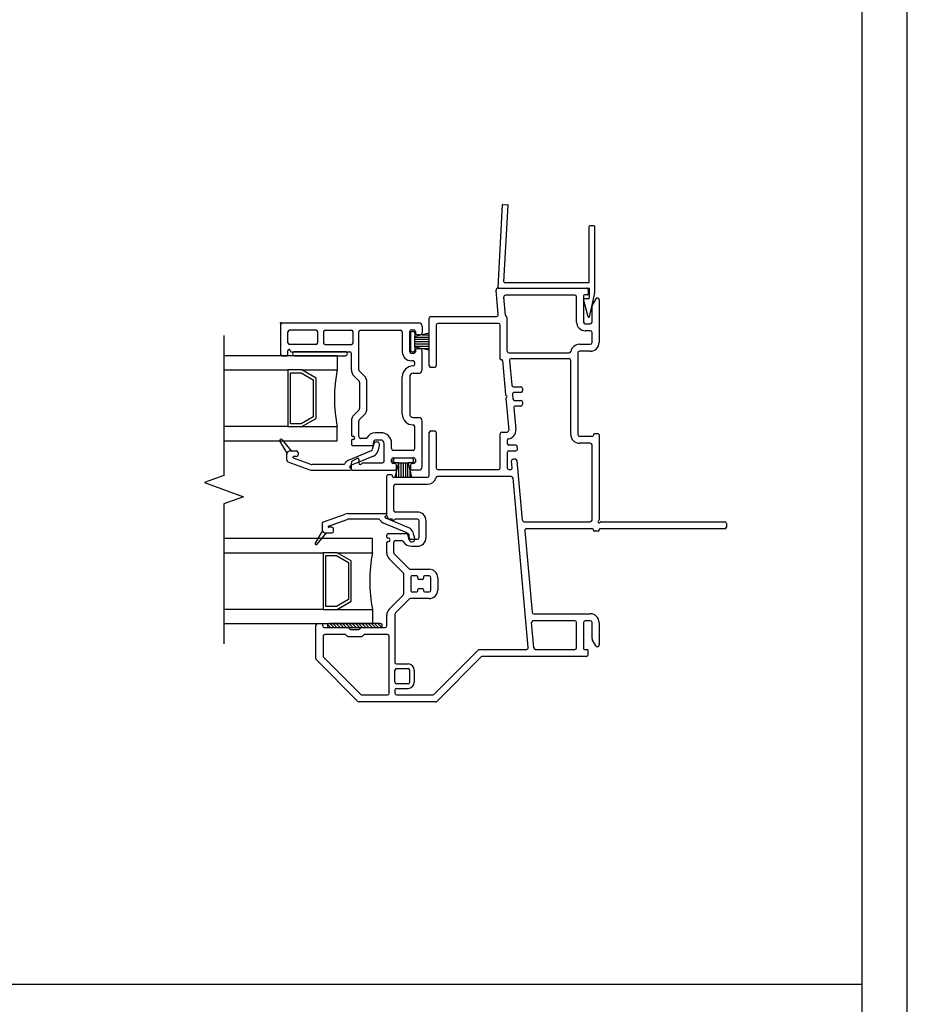
# Model space of a CAD drawing. Units: inches. Extents: x -23 to 201, y 96 to 190.
# Drawn here: x 1 to 9, y 106 to 114 of the extents above; entities that cross this region are included whole.
import ezdxf
from ezdxf.enums import TextEntityAlignment as Align

# ---------------------------------------------------------------- set-up
doc = ezdxf.new("R2010")
doc.units = ezdxf.units.IN
doc.header["$MEASUREMENT"] = 0
doc.layers.get('0').update_dxf_attribs({"color": 251})
for name, color, linetype in [('Breakline', 251, 'Continuous'), ('Frame', 251, 'Continuous'), ('Glass', 3, 'Continuous'), ('Interior Accesories', 251, 'Continuous'), ('Sash', 5, 'Continuous')]:
    doc.layers.add(name, color=color, linetype=linetype)
doc.layers.add('Defpoint (Model)', color=7, linetype='Continuous', plot=False)
doc.styles.add('ROMAND', font='romand')

# ---------------------------------------------------------------- blocks, each defined once
blk = doc.blocks.new('Jamb34DrywallReturn')
at = {"layer": 'Interior Accesories', "linetype": 'Continuous'}
for p, q in [((0.8395, 3.0063), (0.804, 3.6826)), ((0.8487, 3.69), (0.8088, 3.6879)), ((0.8922, 2.9563), (0.854, 3.6853)), ((9.9828, 2.9563), (10.021, 3.6853)), ((10.0263, 3.69), (10.0662, 3.6879)), ((10.0355, 3.0063), (10.071, 3.6826)), ((0.0374, 2.9342), (0.0374, 3.496)), ((0.0424, 3.501), (0.0824, 3.501)), ((0.0874, 3.001), (0.0874, 3.496)), ((10.7876, 3.001), (10.7876, 3.496)), ((10.8326, 3.501), (10.7926, 3.501)), ((10.8376, 2.9342), (10.8376, 3.496)), ((0.8345, 3.001), (0.0874, 3.001)), ((10.0405, 3.001), (10.7876, 3.001)), ((0.0408, 2.9083), (0.0857, 2.6991)), ((0.0843, 2.866), (0.0843, 2.951)), ((0.8874, 2.951), (0.0843, 2.951)), ((9.9876, 2.951), (10.7907, 2.951)), ((10.8342, 2.9083), (10.7893, 2.6991)), ((10.7907, 2.866), (10.7907, 2.951)), ((0.1322, 2.861), (0.0893, 2.861)), ((0.0953, 2.6991), (0.137, 2.8547)), ((10.7797, 2.6991), (10.738, 2.8547)), ((10.7428, 2.861), (10.7857, 2.861))]:
    blk.add_line(p, q, dxfattribs=at)
for centre, radius, start, end in [((0.809, 3.6829), 0.005, 93, 183), ((0.849, 3.685), 0.005, 3, 93), ((10.026, 3.685), 0.005, 87, 177), ((10.066, 3.6829), 0.005, 357, 87), ((0.0424, 3.496), 0.005, 90, 180), ((0.0824, 3.496), 0.005, 0, 90), ((10.7926, 3.496), 0.005, 90, 180), ((10.8326, 3.496), 0.005, 0, 90), ((0.8345, 3.006), 0.005, 270, 3), ((0.8873, 2.956), 0.005, 271, 1), ((9.9877, 2.956), 0.005, 179, 269), ((10.0405, 3.006), 0.005, 177, 270), ((0.1374, 2.9342), 0.1, 180, 195), ((10.7376, 2.9342), 0.1, 345, 0), ((0.0893, 2.866), 0.005, 180, 270), ((0.1322, 2.856), 0.005, 345, 90), ((10.7428, 2.856), 0.005, 90, 195), ((10.7857, 2.866), 0.005, 270, 0), ((0.0905, 2.7004), 0.005, 195, 345), ((10.7845, 2.7004), 0.005, 195, 345)]:
    blk.add_arc(centre, radius, start, end, dxfattribs=at)
blk = doc.blocks.new('Title block Model')
at = {"layer": 'Defpoint (Model)'}
blk.add_lwpolyline([(0, -36.4), (32, -36.4), (32, 0), (0, 0)], close=True, dxfattribs=at)
blk.add_lwpolyline([(31.36, -36, 0.414214), (31.6, -35.76), (31.6, -0.64, 0.414214), (31.36, -0.4), (0.64, -0.4, 0.414214), (0.4, -0.64), (0.4, -35.76, 0.414214), (0.64, -36)], format="xyb", close=True, dxfattribs=at)
at = {"layer": 'Defpoint (Model)', "style": 'ROMAND'}
blk.add_attdef('DWG_NO.', text='', height=1.5, dxfattribs=at).set_placement((5.0536, 1.2501), align=Align.MIDDLE)
blk = doc.blocks.new('Title block Model_L1')
blk.add_line((0.4, 9.3), (31.6, 9.3))
at = {"layer": 'Defpoint (Model)'}
blk.add_blockref('Title block Model', (0, 36.4), dxfattribs=at)
blk = doc.blocks.new('JambSHAssemblyWithFlange')
at = {"layer": 'Frame', "linetype": 'Continuous'}
h = blk.add_hatch(dxfattribs=at)
h.set_pattern_fill('USER', color=256, scale=1000, angle=90, style=0)
h.set_pattern_definition([(135, (3.366302, 5.460284), (-0.014142136, -0.014142136), [])])
edge = h.paths.add_edge_path()
edge.add_arc((8.4933, -0.0267), 0.0175, 90, 270)
edge.add_arc((8.9433, -0.0267), 0.0175, 270, 450)
at = {"layer": 'Breakline', "linetype": 'Continuous'}
blk.add_lwpolyline([(7.5625, 2.5347), (7.5625, 1.298), (7.3908, 1.2355), (7.7342, 1.1105), (7.5625, 1.048), (7.5625, -0.1887)], dxfattribs=at)
at = {"layer": 'Frame', "linetype": 'Continuous'}
for p, q in [((9.9846, 2.7181), (9.9652, 2.9347)), ((9.9801, 2.951), (10.763, 2.951)), ((10.0488, 2.7116), (10.0343, 2.8727)), ((10.661, 2.889), (10.0493, 2.889)), ((10.676, 2.652), (10.676, 2.874)), ((10.738, 2.883), (10.738, 2.652)), ((10.77, 2.891), (10.746, 2.891)), ((10.778, 2.936), (10.778, 2.899)), ((10.813, 2.652), (10.813, 2.7932)), ((10.8473, 2.8566), (10.815, 2.8007)), ((10.875, 2.8491), (10.875, 2.471)), ((9.39, 2.7017), (9.9697, 2.7017)), ((9.375, 2.2662), (9.375, 2.6867)), ((9.437, 2.6247), (9.437, 2.2662)), ((9.987, 2.6397), (9.452, 2.6397)), ((9.987, 2.6397), (9.452, 2.6397)), ((10.002, 2.3275), (10.002, 2.6247)), ((10.064, 2.394), (10.064, 2.6867)), ((10.753, 2.637), (10.798, 2.637)), ((9.3755, 2.4067), (9.3755, 2.5547)), ((10.798, 2.575), (10.753, 2.575)), ((10.813, 2.471), (10.813, 2.56)), ((10.7025, 2.456), (10.798, 2.456)), ((10.079, 2.379), (10.6117, 2.379)), ((10.6875, 2.379), (10.6875, 1.6593)), ((10.798, 2.394), (10.7025, 2.394)), ((10.01, 2.3195), (10.0143, 2.3195)), ((10.0223, 2.3122), (10.0491, 2.0128)), ((10.0845, 2.3127), (10.1041, 2.0947)), ((10.0995, 2.329), (10.6105, 2.329)), ((10.6255, 1.6593), (10.6255, 2.314)), ((9.422, 2.2512), (9.39, 2.2512)), ((10.0517, 2.0077), (10.0599, 2.0001)), ((10.1112, 2.0147), (10.1148, 1.9747)), ((10.119, 2.0811), (10.1842, 2.0811)), ((10.1842, 2.0311), (10.1262, 2.0311)), ((10.1992, 2.0661), (10.1992, 2.0461)), ((10.0524, 1.9762), (10.0774, 1.6971)), ((10.0604, 1.9888), (10.0545, 1.9824)), ((10.1297, 1.9611), (10.1842, 1.9611)), ((10.1992, 1.9461), (10.1992, 1.9261)), ((10.122, 1.8947), (10.1392, 1.7026)), ((10.1842, 1.9111), (10.1369, 1.9111)), ((9.375, 1.2972), (9.375, 1.6762)), ((9.39, 1.6912), (9.422, 1.6912)), ((9.437, 1.6762), (9.437, 1.3647)), ((10.002, 1.3647), (10.002, 1.6657)), ((10.017, 1.6807), (10.0625, 1.6807)), ((10.825, 1.6563), (10.825, 1.6523)), ((10.867, 1.6643), (10.833, 1.6643)), ((10.875, 1.6563), (10.875, 0.9051)), ((10.064, 1.6052), (10.064, 1.581)), ((10.1377, 1.566), (10.079, 1.566)), ((10.7025, 1.6443), (10.817, 1.6443)), ((10.798, 1.5823), (10.7025, 1.5823)), ((10.813, 0.904), (10.813, 1.5673)), ((10.064, 1.501), (10.064, 1.3647)), ((10.079, 1.516), (10.1395, 1.516)), ((10.1545, 1.5323), (10.1527, 1.5523)), ((10.1071, 1.3661), (10.1019, 1.4242)), ((10.1369, 1.4405), (10.1168, 1.4405)), ((10.1988, 0.9027), (10.1519, 1.4268)), ((9.452, 1.3497), (9.987, 1.3497)), ((10.079, 1.3497), (10.0922, 1.3497)), ((9, 0.9428), (9, 1.2942)), ((9, 0.9428), (9, 1.2942)), ((9.042, 1.3022), (9.008, 1.3022)), ((9.05, 1.2902), (9.05, 1.2942)), ((9.058, 1.2822), (9.36, 1.2822)), ((9.077, 1.2202), (9.36, 1.2202)), ((10.1004, 1.2877), (9.4487, 1.2877)), ((10.2493, -0.2207), (10.1154, 1.2741)), ((9.062, 0.9898), (9.062, 1.2052)), ((8.44, 0.8876), (8.632, 0.9576)), ((8.655, 0.9616), (8.99, 0.9616)), ((9.271, 0.9748), (9.077, 0.9748)), ((8.43, 0.8736), (8.43, 0.8216)), ((8.486, 0.8516), (8.649, 0.9106)), ((8.933, 0.9116), (8.655, 0.9116)), ((9.176, 0.7906), (8.972, 0.8756)), ((8.986, 0.9296), (8.986, 0.9346)), ((9.196, 0.8366), (8.991, 0.9216)), ((9.0518, 0.9128), (9.03, 0.9128)), ((9.271, 0.9128), (9.0718, 0.9128)), ((9.286, 0.7498), (9.286, 0.8978)), ((9.348, 0.7498), (9.348, 0.8978)), ((10.2138, 0.889), (10.798, 0.889)), ((10.8911, 0.889), (11.985, 0.889)), ((12, 0.874), (12, 0.842)), ((8.432, 0.8116), (8.368, 0.7016)), ((8.385, 0.6906), (8.469, 0.7916)), ((8.46, 0.7916), (8.469, 0.7916)), ((8.469, 0.7916), (8.515, 0.7916)), ((8.515, 0.8416), (8.488, 0.8416)), ((8.53, 0.8066), (8.53, 0.8266)), ((9.015, 0.7848), (9.1865, 0.7848)), ((9.247, 0.7426), (9.233, 0.7926)), ((10.2192, 0.8107), (10.2837, 0.0907)), ((10.817, 0.827), (10.2341, 0.827)), ((10.825, 0.815), (10.825, 0.819)), ((10.867, 0.807), (10.833, 0.807)), ((10.875, 0.819), (10.875, 0.815)), ((11.985, 0.827), (10.883, 0.827)), ((11.985, 0.827), (10.883, 0.827)), ((9, 0.7529), (9, 0.7698)), ((9, 0.6158), (9, 0.7058)), ((9.015, 0.7448), (9.0081, 0.7448)), ((9.009, 0.7148), (9.015, 0.7148)), ((9.062, 0.6158), (9.062, 0.7078)), ((9.077, 0.7228), (9.1318, 0.7228)), ((9.199, 0.7296), (9.185, 0.7806)), ((9.1945, 0.7768), (9.1945, 0.7598)), ((9.2195, 0.7348), (9.271, 0.7348)), ((9.2195, 0.6728), (9.271, 0.6728)), ((9.1456, 0.4392), (9.022, 0.5628)), ((9.1973, 0.4752), (9.0658, 0.6066)), ((9.2079, 0.4708), (9.375, 0.4708)), ((9.15, 0.253), (9.15, 0.4286)), ((9.212, 0.4028), (9.212, 0.2788)), ((9.265, 0.4108), (9.22, 0.4108)), ((9.275, 0.3908), (9.275, 0.4008)), ((9.315, 0.3808), (9.285, 0.3808)), ((9.325, 0.4028), (9.325, 0.3908)), ((9.375, 0.4108), (9.333, 0.4108)), ((9.39, 0.2858), (9.39, 0.3958)), ((9.45, 0.3958), (9.45, 0.2858)), ((9.22, 0.2708), (9.265, 0.2708)), ((9.275, 0.2808), (9.275, 0.2908)), ((9.285, 0.3008), (9.315, 0.3008)), ((9.325, 0.2908), (9.325, 0.2788)), ((9.333, 0.2708), (9.375, 0.2708)), ((9.022, 0.1187), (9.1456, 0.2424)), ((9.1973, 0.2064), (9.0764, 0.0855)), ((9.375, 0.2108), (9.2079, 0.2108)), ((9, -0.0292), (9, 0.0657)), ((9.072, 0.0749), (9.072, -0.3557)), ((10.661, 0.015), (10.2948, 0.015)), ((10.2986, 0.077), (10.798, 0.077)), ((10.676, -0.222), (10.676, 0)), ((10.738, 0), (10.738, -0.231)), ((10.798, 0.015), (10.753, 0.015)), ((10.813, -0.1412), (10.813, 0)), ((10.875, 0), (10.875, -0.1971)), ((8.375, -0.32), (8.375, -0.0242)), ((8.39, -0.0092), (8.427, -0.0092)), ((8.435, -0.0292), (8.435, -0.0172)), ((8.45, -0.0442), (8.6582, -0.0442)), ((8.9433, -0.0087), (8.4933, -0.0087)), ((8.4933, -0.0437), (8.9433, -0.0437)), ((8.6638, -0.0466), (8.6752, -0.0579)), ((8.6808, -0.0602), (8.7542, -0.0602)), ((8.7598, -0.0579), (8.7712, -0.0466)), ((8.7768, -0.0442), (8.985, -0.0442)), ((10.2998, -0.2233), (10.2799, -0.0013)), ((8.437, -0.1212), (8.437, -0.2944)), ((8.6325, -0.1062), (8.452, -0.1062)), ((8.6382, -0.1086), (8.6495, -0.1199)), ((8.6551, -0.1222), (8.7799, -0.1222)), ((8.7855, -0.1199), (8.7968, -0.1086)), ((9.007, -0.1062), (8.8025, -0.1062)), ((9.022, -0.6243), (9.022, -0.1212)), ((10.8473, -0.2046), (10.815, -0.1487)), ((10.8473, -0.2046), (10.815, -0.1487)), ((9.4157, -0.6349), (9.8136, -0.237)), ((9.8136, -0.237), (10.2344, -0.237)), ((10.3147, -0.237), (10.661, -0.237)), ((10.746, -0.239), (10.77, -0.239)), ((10.778, -0.284), (10.778, -0.247)), ((8.7456, -0.6969), (8.3794, -0.3306)), ((8.4414, -0.305), (8.7713, -0.6349)), ((9.8349, -0.3034), (9.4414, -0.6969)), ((10.763, -0.299), (9.8455, -0.299)), ((9.072, -0.527), (9.072, -0.421)), ((9.0862, -0.366), (9.188, -0.366)), ((9.087, -0.406), (9.188, -0.406)), ((9.203, -0.527), (9.203, -0.421)), ((9.243, -0.421), (9.243, -0.527)), ((9.072, -0.597), (9.072, -0.6243)), ((9.188, -0.542), (9.087, -0.542)), ((9.087, -0.582), (9.188, -0.582)), ((8.7819, -0.6393), (9.007, -0.6393)), ((9.087, -0.6393), (9.4051, -0.6393)), ((9.4308, -0.7013), (8.7562, -0.7013))]:
    blk.add_line(p, q, dxfattribs=at)
for centre, radius, start, end in [((9.9801, 2.936), 0.015, 90, 185.12191), ((10.0493, 2.874), 0.015, 90, 185.12191), ((10.661, 2.874), 0.015, 0, 90), ((10.746, 2.883), 0.008, 90, 180), ((10.763, 2.936), 0.015, 359.99989, 90), ((10.77, 2.899), 0.008, 270, 360), ((10.828, 2.7932), 0.015, 150, 180), ((10.8601, 2.8491), 0.0149, 0, 150), ((9.39, 2.6867), 0.015, 90, 180), ((9.39, 2.6867), 0.015, 90, 180), ((9.9697, 2.7167), 0.015, 270, 5.12191), ((10.0637, 2.7129), 0.015, 185.12191, 240.61237), ((10.049, 2.6867), 0.015, 0, 60.61237), ((9.452, 2.6247), 0.015, 90, 180), ((9.987, 2.6247), 0.015, 0, 90), ((10.753, 2.652), 0.077, 180, 270), ((10.753, 2.652), 0.015, 180, 270), ((10.798, 2.652), 0.015, 270, 0), ((10.798, 2.56), 0.015, 0, 90), ((10.7025, 2.379), 0.077, 90, 170.61641), ((10.798, 2.471), 0.015, 270, 0), ((10.798, 2.471), 0.077, 270, 0), ((10.079, 2.394), 0.015, 180, 270), ((10.6117, 2.394), 0.015, 270, 350.61641), ((10.7025, 2.379), 0.015, 90, 180), ((9.39, 2.2662), 0.015, 180, 270), ((9.422, 2.2662), 0.015, 270, 0), ((9.422, 2.2662), 0.015, 270, 0), ((10.01, 2.3275), 0.008, 180, 270.00355), ((10.0143, 2.3115), 0.008, 5.11998, 90), ((10.0995, 2.314), 0.015, 90, 185.12191), ((10.6105, 2.314), 0.015, 0, 90), ((10.119, 2.0961), 0.015, 185.12191, 270), ((10.0571, 2.0136), 0.008, 185.12191, 227.56096), ((10.0545, 1.9942), 0.008, 317.56096, 47.56096), ((10.1262, 2.0161), 0.015, 90, 185.12191), ((10.1842, 2.0661), 0.015, 0, 90), ((10.1842, 2.0461), 0.015, 270, 0), ((10.0604, 1.977), 0.008, 137.56096, 185.12191), ((10.1297, 1.9761), 0.015, 185.12191, 270), ((10.1842, 1.9461), 0.015, 360, 90), ((10.1842, 1.9261), 0.015, 270, 360), ((10.1369, 1.8961), 0.015, 90, 185.12191), ((9.39, 1.6762), 0.015, 90, 180), ((9.422, 1.6762), 0.015, 360, 90), ((10.017, 1.6657), 0.015, 90, 180), ((10.0625, 1.6957), 0.015, 270, 5.12191), ((10.0625, 1.6957), 0.077, 280.33107, 5.12191), ((10.7025, 1.6593), 0.077, 180, 270), ((10.7025, 1.6593), 0.015, 180, 270), ((10.817, 1.6523), 0.008, 270, 0), ((10.833, 1.6563), 0.008, 90, 180), ((10.867, 1.6563), 0.008, 0, 90), ((10.079, 1.6052), 0.015, 100.33107, 180), ((10.079, 1.581), 0.015, 180, 270), ((10.1377, 1.551), 0.015, 5.12191, 90), ((10.798, 1.5673), 0.015, 0, 90), ((10.079, 1.501), 0.015, 90, 180), ((10.1395, 1.531), 0.015, 270, 5.12191), ((10.1168, 1.4255), 0.015, 90, 185.12191), ((10.1369, 1.4255), 0.015, 5.12191, 90), ((9.452, 1.3647), 0.015, 180, 270), ((9.987, 1.3647), 0.015, 270, 0), ((10.079, 1.3647), 0.015, 180, 270), ((10.0922, 1.3647), 0.015, 270, 5.12191), ((9.008, 1.2942), 0.008, 90, 180), ((9.008, 1.2942), 0.008, 90, 180), ((9.042, 1.2942), 0.008, 0, 90), ((9.058, 1.2902), 0.008, 180, 270), ((9.077, 1.2052), 0.015, 90, 180), ((9.36, 1.2972), 0.015, 270, 0), ((9.36, 1.2972), 0.077, 270, 344.55553), ((9.4487, 1.2727), 0.015, 90, 164.55553), ((10.1004, 1.2727), 0.015, 5.12191, 90), ((8.655, 0.8966), 0.065, 90, 110), ((8.99, 0.9516), 0.01, 0, 90), ((9.077, 0.9898), 0.015, 180, 270), ((9.271, 0.8978), 0.077, 0, 90), ((8.445, 0.8736), 0.015, 110, 180), ((8.655, 0.8966), 0.015, 90, 110), ((8.933, 0.9036), 0.008, 22.77966, 90), ((8.994, 0.9296), 0.058, 202.77966, 247.3042), ((8.994, 0.9346), 0.008, 102.83959, 180), ((8.994, 0.9296), 0.008, 180, 247.3042), ((8.99, 0.9516), 0.01, 282.83959, 0), ((9.03, 0.9428), 0.03, 180, 270), ((9.0618, 0.9128), 0.01, 180, 0), ((9.271, 0.8978), 0.015, 0, 90), ((10.2138, 0.904), 0.015, 185.12191, 270), ((10.798, 0.904), 0.015, 270, 0), ((10.875, 0.889), 0.01, 116.3878, 333.6122), ((10.867, 0.9051), 0.008, 296.3878, 0), ((10.8911, 0.881), 0.008, 90, 153.6122), ((11.985, 0.874), 0.015, 0, 90), ((8.46, 0.8216), 0.03, 180, 199.47122), ((8.46, 0.8216), 0.03, 199.47122, 270), ((8.488, 0.8466), 0.005, 110, 270), ((8.515, 0.8266), 0.015, 0, 90), ((8.515, 0.8066), 0.015, 270, 0), ((9.015, 0.7698), 0.015, 90, 180), ((9.171, 0.7766), 0.015, 15, 67.3042), ((9.1865, 0.7768), 0.008, 0, 90), ((9.171, 0.7766), 0.065, 15, 67.3042), ((10.2341, 0.812), 0.015, 90, 185.12191), ((10.817, 0.819), 0.008, 0, 90), ((10.833, 0.815), 0.008, 180, 270), ((10.867, 0.815), 0.008, 270, 0), ((10.883, 0.819), 0.008, 90, 180), ((11.985, 0.842), 0.015, 270, 0), ((11.985, 0.842), 0.015, 270, 0), ((8.377, 0.6966), 0.01, 150.05181, 180), ((8.377, 0.6966), 0.01, 180, 270), ((9.0081, 0.7529), 0.0081, 180, 270), ((9.009, 0.7058), 0.009, 90, 180), ((9.015, 0.7298), 0.015, 270, 90), ((9.077, 0.7078), 0.015, 90, 180), ((9.1318, 0.7078), 0.015, 30.65077, 90), ((9.2195, 0.7598), 0.087, 210.65077, 270), ((9.2195, 0.7598), 0.025, 180, 270), ((9.223, 0.7366), 0.025, 195, 270.07777), ((9.223, 0.7366), 0.025, 270.07777, 15), ((9.271, 0.7498), 0.077, 270, 0), ((9.271, 0.7498), 0.015, 270, 0), ((8.377, 0.6966), 0.01, 270, 320.25576), ((9.075, 0.6158), 0.075, 180, 225), ((9.075, 0.6158), 0.013, 180, 225), ((9.135, 0.4286), 0.015, 0, 45), ((9.2079, 0.4858), 0.015, 225, 270), ((9.375, 0.3958), 0.075, 0, 90), ((9.22, 0.4028), 0.008, 90, 180), ((9.265, 0.4008), 0.01, 0, 90), ((9.285, 0.3908), 0.01, 180, 270), ((9.315, 0.3908), 0.01, 270, 0), ((9.333, 0.4028), 0.008, 90, 180), ((9.375, 0.3958), 0.015, 0, 90), ((9.22, 0.2788), 0.008, 180, 270), ((9.265, 0.2808), 0.01, 270, 0), ((9.285, 0.2908), 0.01, 90, 180), ((9.315, 0.2908), 0.01, 0, 90), ((9.333, 0.2788), 0.008, 180, 270), ((9.375, 0.2858), 0.015, 270, 0), ((9.375, 0.2858), 0.075, 270, 0), ((9.135, 0.253), 0.015, 315, 0), ((9.2079, 0.1958), 0.015, 90, 135), ((9.075, 0.0657), 0.075, 135, 180), ((10.2986, 0.092), 0.015, 185.12191, 270), ((9.087, 0.0749), 0.015, 135, 180), ((10.2948, 0), 0.015, 90, 185.12191), ((10.661, 0), 0.015, 0, 90), ((10.753, 0), 0.015, 90, 180), ((10.798, 0), 0.077, 360, 90), ((10.798, 0), 0.015, 360, 90), ((8.39, -0.0242), 0.015, 90, 180), ((8.39, -0.0242), 0.015, 90, 180), ((8.427, -0.0172), 0.008, 360, 90), ((8.45, -0.0292), 0.015, 180, 270), ((8.4933, -0.0267), 0.0175, 90, 270), ((8.6582, -0.0522), 0.008, 45, 90), ((8.6808, -0.0522), 0.008, 225, 270), ((8.7542, -0.0522), 0.008, 270, 315), ((8.7768, -0.0522), 0.008, 90, 135), ((8.9433, -0.0267), 0.0175, 270, 90), ((8.985, -0.0292), 0.015, 270, 0), ((8.452, -0.1212), 0.015, 90, 180), ((8.6325, -0.1142), 0.008, 45, 90), ((8.6551, -0.1142), 0.008, 225, 270), ((8.7799, -0.1142), 0.008, 270, 315), ((8.8025, -0.1142), 0.008, 90, 135), ((9.007, -0.1212), 0.015, 0, 90), ((10.828, -0.1412), 0.015, 180, 210), ((10.2344, -0.222), 0.015, 270, 5.12191), ((10.3147, -0.222), 0.015, 185.12191, 270), ((10.661, -0.222), 0.015, 270, 0), ((10.746, -0.231), 0.008, 180, 270), ((10.77, -0.247), 0.008, 0, 90), ((10.8601, -0.1971), 0.0149, 210, 360), ((10.8601, -0.1971), 0.0149, 210, 360), ((8.39, -0.32), 0.015, 180, 225), ((8.452, -0.2944), 0.015, 180, 225), ((9.8455, -0.314), 0.015, 90, 135), ((10.763, -0.284), 0.015, 270, 0.0001), ((10.763, -0.284), 0.015, 270, 0.0001), ((9.0862, -0.351), 0.015, 198.22665, 270), ((9.087, -0.421), 0.015, 90, 180), ((9.188, -0.421), 0.055, 0, 90), ((9.188, -0.421), 0.015, 0, 90), ((9.087, -0.527), 0.015, 180, 270), ((9.087, -0.597), 0.015, 90, 180), ((9.188, -0.527), 0.055, 270, 0), ((9.188, -0.527), 0.015, 270, 0), ((8.7819, -0.6243), 0.015, 225, 270), ((9.007, -0.6243), 0.015, 270, 0), ((9.087, -0.6243), 0.015, 180, 270), ((9.4051, -0.6243), 0.015, 270, 315), ((8.7562, -0.6863), 0.015, 225, 270), ((9.4308, -0.6863), 0.015, 270, 315)]:
    blk.add_arc(centre, radius, start, end, dxfattribs=at)
at = {"layer": 'Glass', "color": 3, "linetype": 'Continuous'}
for p, q in [((8.5635, 2.3547), (7.5625, 2.3547)), ((8.5635, 2.3547), (8.5635, 2.2297)), ((7.5625, 2.2297), (8.1255, 2.2297)), ((8.1255, 2.2297), (8.1255, 1.7297)), ((8.2505, 2.2297), (8.1255, 2.2297)), ((8.1505, 2.2047), (8.2445, 2.2047)), ((8.1505, 1.7547), (8.1505, 2.2047)), ((8.2445, 2.2047), (8.3505, 2.1427)), ((8.3755, 2.1577), (8.2505, 2.2297)), ((8.2505, 2.2297), (8.5635, 2.2297)), ((8.3505, 2.1427), (8.3505, 1.8167)), ((8.3755, 1.8017), (8.3755, 2.1577)), ((8.2445, 1.7547), (8.1505, 1.7547)), ((8.3505, 1.8167), (8.2445, 1.7547)), ((8.2505, 1.7297), (8.3755, 1.8017)), ((8.1255, 1.7297), (7.5625, 1.7297)), ((8.1255, 1.7297), (8.2505, 1.7297)), ((8.2505, 1.7297), (8.5635, 1.7297)), ((8.5635, 1.6047), (8.5635, 1.7297)), ((7.5625, 1.6047), (8.5635, 1.6047)), ((8.875, 0.7413), (7.5625, 0.7413)), ((8.875, 0.6163), (8.875, 0.7413)), ((7.5625, 0.6163), (8.437, 0.6163)), ((8.562, 0.6163), (8.437, 0.6163)), ((8.437, 0.6163), (8.437, 0.1163)), ((8.562, 0.6163), (8.875, 0.6163)), ((8.687, 0.5443), (8.562, 0.6163)), ((8.462, 0.1413), (8.462, 0.5913)), ((8.462, 0.5913), (8.555, 0.5913)), ((8.555, 0.5913), (8.662, 0.5293)), ((8.662, 0.5293), (8.662, 0.2033)), ((8.687, 0.1883), (8.687, 0.5443)), ((8.662, 0.2033), (8.555, 0.1413)), ((8.562, 0.1163), (8.687, 0.1883)), ((8.437, 0.1163), (7.5625, 0.1163)), ((8.437, 0.1163), (8.562, 0.1163)), ((8.555, 0.1413), (8.462, 0.1413)), ((8.562, 0.1163), (8.875, 0.1163)), ((8.875, 0.1163), (8.875, -0.0087)), ((7.5625, -0.0087), (8.875, -0.0087))]:
    blk.add_line(p, q, dxfattribs=at)
for centre in [(9.8005, 1.9797), (10.112, 0.3663)]:
    blk.add_arc(centre, 1.2625, 168.57881, 191.42119, dxfattribs=at)
at = {"layer": 'Sash', "color": 5, "linetype": 'Continuous'}
for p, q in [((8.0625, 2.6297), (8.0625, 2.3697)), ((8.0775, 2.6447), (9.2825, 2.6447)), ((9.3125, 2.6147), (9.3125, 2.5567)), ((8.1275, 2.4697), (8.1275, 2.5647)), ((8.3755, 2.5797), (8.1425, 2.5797)), ((8.3905, 2.4697), (8.3905, 2.5647)), ((8.4405, 2.5647), (8.4405, 2.4697)), ((8.4555, 2.5797), (8.6875, 2.5797)), ((8.7025, 2.4697), (8.7025, 2.5647)), ((8.7525, 2.2317), (8.7525, 2.5647)), ((8.7675, 2.5797), (8.7875, 2.5797)), ((8.7875, 2.5797), (9.1225, 2.5797)), ((9.1375, 2.5647), (9.1375, 2.3897)), ((9.2025, 2.3897), (9.2025, 2.5697)), ((9.2085, 2.5547), (9.2085, 2.4047)), ((9.2175, 2.5847), (9.2375, 2.5847)), ((9.2235, 2.5697), (9.2335, 2.5697)), ((9.2485, 2.5547), (9.2485, 2.5247)), ((9.3755, 2.5547), (9.2485, 2.5247)), ((9.2485, 2.4347), (9.2485, 2.5247)), ((9.2525, 2.5697), (9.2525, 2.5567)), ((9.2675, 2.5417), (9.2975, 2.5417)), ((9.312, 2.5397), (9.3755, 2.5397)), ((8.3755, 2.4547), (8.1425, 2.4547)), ((8.4555, 2.4547), (8.6875, 2.4547)), ((9.2485, 2.5197), (9.3755, 2.5197)), ((9.2485, 2.4997), (9.3755, 2.4997)), ((9.2485, 2.4797), (9.3755, 2.4797)), ((9.2485, 2.4597), (9.3755, 2.4597)), ((9.2485, 2.4397), (9.3755, 2.4397)), ((9.2485, 2.4347), (9.2485, 2.4047)), ((9.2485, 2.4347), (9.3755, 2.4067)), ((8.0775, 2.3547), (8.1195, 2.3547)), ((8.1275, 2.3627), (8.1275, 2.3997)), ((8.1475, 2.3997), (8.1475, 2.3977)), ((8.1555, 2.3897), (8.6725, 2.3897)), ((8.6355, 2.3897), (8.1855, 2.3897)), ((8.1855, 2.3547), (8.6355, 2.3547)), ((8.6875, 2.2317), (8.6875, 2.3747)), ((9.2375, 2.3747), (9.2175, 2.3747)), ((9.2235, 2.3897), (9.2335, 2.3897)), ((9.2525, 2.4017), (9.2525, 2.3897)), ((9.2975, 2.4167), (9.2675, 2.4167)), ((9.3125, 2.2297), (9.3125, 2.4017)), ((9.3165, 2.4197), (9.3755, 2.4197)), ((9.2325, 2.3097), (9.2175, 2.3097)), ((9.2475, 2.2797), (9.2475, 2.2947)), ((8.7555, 2.1307), (8.7115, 2.1757)), ((8.8015, 2.1767), (8.7575, 2.2207)), ((9.2325, 2.1997), (9.2825, 2.1997)), ((8.7595, 2.1207), (8.7595, 1.8887)), ((8.8245, 1.8887), (8.8245, 2.1207)), ((9.1375, 1.8397), (9.1375, 2.1697)), ((9.2025, 2.1697), (9.2025, 1.8397)), ((8.7115, 1.8337), (8.7555, 1.8777)), ((8.8015, 1.8317), (8.7575, 1.7877)), ((8.6875, 1.7777), (8.6875, 1.6527)), ((8.7525, 1.6407), (8.7525, 1.7777)), ((9.2325, 1.8097), (9.2825, 1.8097)), ((9.3125, 1.3747), (9.3125, 1.7797)), ((8.9475, 1.6757), (8.8975, 1.6757)), ((9.2475, 1.5347), (9.2475, 1.7297)), ((8.1195, 1.4947), (8.0555, 1.6047)), ((8.0725, 1.6157), (8.1565, 1.5147)), ((8.6875, 1.6067), (8.6875, 1.5757)), ((8.6955, 1.6447), (8.7025, 1.6447)), ((8.7025, 1.6147), (8.6955, 1.6147)), ((8.8185, 1.6257), (8.7675, 1.6257)), ((8.8865, 1.5767), (8.8725, 1.5257)), ((8.8825, 1.5687), (8.8825, 1.5857)), ((8.9475, 1.6107), (8.9075, 1.6107)), ((8.9775, 1.4247), (8.9775, 1.5807)), ((9.0425, 1.5347), (9.0425, 1.5807)), ((8.1175, 1.4327), (8.1175, 1.4847)), ((8.1475, 1.5147), (8.1565, 1.5147)), ((8.1565, 1.5147), (8.2025, 1.5147)), ((8.2175, 1.4997), (8.2175, 1.4797)), ((8.8635, 1.5157), (8.6595, 1.4307)), ((8.8745, 1.5607), (8.7025, 1.5607)), ((8.9345, 1.5637), (8.9205, 1.5137)), ((9.2325, 1.5197), (9.0575, 1.5197)), ((8.1275, 1.4187), (8.3195, 1.3487)), ((8.1735, 1.4547), (8.3365, 1.3957)), ((8.2025, 1.4647), (8.1755, 1.4647)), ((8.6205, 1.3947), (8.3425, 1.3947)), ((8.8835, 1.4697), (8.6785, 1.3847)), ((8.6875, 1.3527), (8.6875, 1.4107)), ((8.7375, 1.4487), (8.6955, 1.4237)), ((8.7525, 1.4397), (8.7525, 1.4097)), ((8.7935, 1.4097), (8.9625, 1.4097)), ((9.0425, 1.4197), (9.0425, 1.4397)), ((9.0575, 1.4547), (9.2375, 1.4547)), ((9.0575, 1.4247), (9.0575, 1.4347)), ((9.0705, 1.4047), (9.0575, 1.4047)), ((9.2225, 1.4497), (9.0725, 1.4497)), ((9.1025, 1.4097), (9.0725, 1.4097)), ((9.1025, 1.4097), (9.0725, 1.2827)), ((9.1025, 1.4097), (9.1925, 1.4097)), ((9.1075, 1.2827), (9.1075, 1.4097)), ((9.1275, 1.2827), (9.1275, 1.4097)), ((9.1475, 1.2827), (9.1475, 1.4097)), ((9.1675, 1.2827), (9.1675, 1.4097)), ((9.1875, 1.2827), (9.1875, 1.4097)), ((9.2225, 1.4097), (9.1925, 1.4097)), ((9.2225, 1.2827), (9.1925, 1.4097)), ((9.2375, 1.4047), (9.2255, 1.4047)), ((9.2375, 1.4247), (9.2375, 1.4347)), ((9.2525, 1.4397), (9.2525, 1.4197)), ((8.3425, 1.3447), (8.6775, 1.3447)), ((8.6735, 1.3767), (8.6735, 1.3717)), ((8.6955, 1.3447), (9.0705, 1.3447)), ((9.0855, 1.3597), (9.0855, 1.3897)), ((9.0875, 1.2827), (9.0875, 1.3462)), ((9.2075, 1.2827), (9.2075, 1.3462)), ((9.2105, 1.3897), (9.2105, 1.3597)), ((9.2825, 1.3447), (9.2255, 1.3447))]:
    blk.add_line(p, q, dxfattribs=at)
at = {"layer": 'Sash', "color": 3, "linetype": 'Continuous'}
blk.add_line((8.3125, 2.3547), (8.3115, 2.3547), dxfattribs=at)
at = {"layer": 'Sash', "linetype": 'Continuous'}
blk.add_line((9.0725, 1.2827), (9.2225, 1.2827), dxfattribs=at)
at = {"layer": 'Sash', "color": 5, "linetype": 'Continuous'}
for centre, radius, start, end in [((8.0775, 2.6297), 0.015, 90, 180), ((9.2825, 2.6147), 0.03, 0, 90), ((8.1425, 2.5647), 0.015, 90, 180), ((8.3755, 2.5647), 0.015, 0, 90), ((8.4555, 2.5647), 0.015, 90, 180), ((8.6875, 2.5647), 0.015, 0, 90), ((8.7675, 2.5647), 0.015, 90, 180), ((9.1225, 2.5647), 0.015, 0, 90), ((9.2175, 2.5697), 0.015, 90, 180), ((9.2235, 2.5547), 0.015, 90, 180), ((9.2335, 2.5547), 0.015, 0, 90), ((9.2375, 2.5697), 0.015, 0, 90), ((9.2675, 2.5567), 0.015, 180, 270), ((9.2975, 2.5567), 0.015, 270, 0), ((8.1425, 2.4697), 0.015, 180, 270), ((8.3755, 2.4697), 0.015, 270, 0), ((8.4555, 2.4697), 0.015, 180, 270), ((8.6875, 2.4697), 0.015, 270, 0), ((8.0775, 2.3697), 0.015, 180, 270), ((8.1195, 2.3627), 0.008, 270, 0), ((8.1375, 2.3997), 0.01, 90, 180), ((8.1375, 2.3997), 0.01, 0, 90), ((8.1555, 2.3977), 0.008, 180, 270), ((8.1855, 2.3727), 0.0175, 90, 270), ((8.6355, 2.3727), 0.0175, 270, 90), ((8.6725, 2.3747), 0.015, 0, 90), ((9.2175, 2.3897), 0.08, 180, 270), ((9.2175, 2.3897), 0.015, 180, 270), ((9.2235, 2.4047), 0.015, 180, 270), ((9.2335, 2.4047), 0.015, 270, 0), ((9.2375, 2.3897), 0.015, 270, 0), ((9.2675, 2.4017), 0.015, 90, 180), ((9.2975, 2.4017), 0.015, 0, 90), ((9.2325, 2.1697), 0.095, 90, 180), ((9.2325, 2.2947), 0.015, 0, 90), ((9.2325, 2.2797), 0.015, 270, 0), ((8.7675, 2.2317), 0.08, 180, 225), ((8.7675, 2.2317), 0.015, 180, 225), ((8.7445, 2.1207), 0.08, 0, 45), ((9.2325, 2.1697), 0.03, 90, 180), ((9.2825, 2.2297), 0.03, 270, 0), ((8.7445, 2.1207), 0.015, 0, 45), ((8.7675, 1.7777), 0.08, 135, 180), ((8.7445, 1.8887), 0.015, 315, 0), ((8.7445, 1.8887), 0.08, 315, 0), ((9.2325, 1.8397), 0.095, 180, 270), ((9.2325, 1.8397), 0.03, 180, 270), ((8.7675, 1.7777), 0.015, 135, 180), ((9.2325, 1.7297), 0.015, 0, 90), ((9.2825, 1.7797), 0.03, 0, 90), ((8.6955, 1.6527), 0.008, 180, 270), ((8.8975, 1.5957), 0.08, 90, 154.417), ((8.9475, 1.5807), 0.095, 0, 90), ((8.0645, 1.6097), 0.01, 90, 180), ((8.0645, 1.6097), 0.01, 180, 209.94819), ((8.0645, 1.6097), 0.01, 39.74424, 90), ((8.6955, 1.6067), 0.008, 90, 180), ((8.7025, 1.5757), 0.015, 180, 270), ((8.7025, 1.6297), 0.015, 0, 90), ((8.7025, 1.6297), 0.015, 270, 0), ((8.7675, 1.6407), 0.015, 180, 270), ((8.8185, 1.6337), 0.008, 270, 334.417), ((8.8745, 1.5687), 0.008, 270, 0), ((8.9075, 1.5857), 0.025, 90, 180), ((8.9105, 1.5697), 0.025, 89.92223, 165), ((8.9105, 1.5697), 0.025, 345, 89.92223), ((8.9475, 1.5807), 0.03, 0, 90), ((8.1475, 1.4847), 0.03, 160.52878, 180), ((8.1475, 1.4847), 0.03, 90, 160.52878), ((8.2025, 1.4997), 0.015, 0, 90), ((8.2025, 1.4797), 0.015, 270, 0), ((8.8585, 1.5297), 0.015, 292.6958, 345), ((8.8585, 1.5297), 0.065, 292.6958, 345), ((9.0575, 1.5347), 0.015, 180, 270), ((9.2325, 1.5347), 0.015, 270, 0), ((8.1325, 1.4327), 0.015, 180, 250), ((8.1755, 1.4597), 0.005, 90, 250), ((8.3425, 1.4097), 0.015, 250, 270), ((8.6205, 1.4027), 0.008, 270, 337.22034), ((8.6815, 1.3767), 0.058, 112.6958, 157.22034), ((8.7025, 1.4107), 0.015, 120, 180), ((8.7425, 1.4397), 0.01, 89.40305, 120), ((8.7425, 1.4397), 0.01, 0, 89.40305), ((8.7675, 1.4097), 0.015, 180, 270), ((8.7675, 1.4097), 0.015, 270, 330), ((8.7935, 1.3947), 0.015, 90, 150), ((8.9625, 1.4247), 0.015, 270, 0), ((9.0575, 1.4397), 0.015, 90, 180), ((9.0575, 1.4197), 0.015, 180, 270), ((9.0725, 1.4347), 0.015, 90, 180), ((9.0725, 1.4247), 0.015, 180, 270), ((9.0705, 1.3897), 0.015, 0, 90), ((9.2255, 1.3897), 0.015, 90, 180), ((9.2225, 1.4347), 0.015, 0, 90), ((9.2225, 1.4247), 0.015, 270, 0), ((9.2375, 1.4397), 0.015, 0, 90), ((9.2375, 1.4197), 0.015, 270, 0), ((8.3425, 1.4097), 0.065, 250, 270), ((8.6815, 1.3767), 0.008, 112.6958, 180), ((8.6815, 1.3717), 0.008, 180, 257.16041), ((8.6775, 1.3547), 0.01, 270, 0), ((8.6775, 1.3547), 0.01, 0, 77.16041), ((8.6955, 1.3527), 0.008, 180, 270), ((9.0705, 1.3597), 0.015, 270, 0), ((9.2255, 1.3597), 0.015, 180, 270), ((9.2825, 1.3747), 0.03, 270, 0)]:
    blk.add_arc(centre, radius, start, end, dxfattribs=at)
for p in [(8.0625, 2.6447), (8.1375, 2.4097)]:
    blk.add_point(p, dxfattribs=at)

msp = doc.modelspace()

# ---------------------------------------------------------------- block references
for name, p in [('Title block Model_L1', (-23.3653, 96.4708)), ('Jamb34DrywallReturn', (-4.9632, 108.964)), ('JambSHAssemblyWithFlange', (-4.9632, 108.964))]:
    msp.add_blockref(name, p)

doc.saveas('drawing.dxf')
